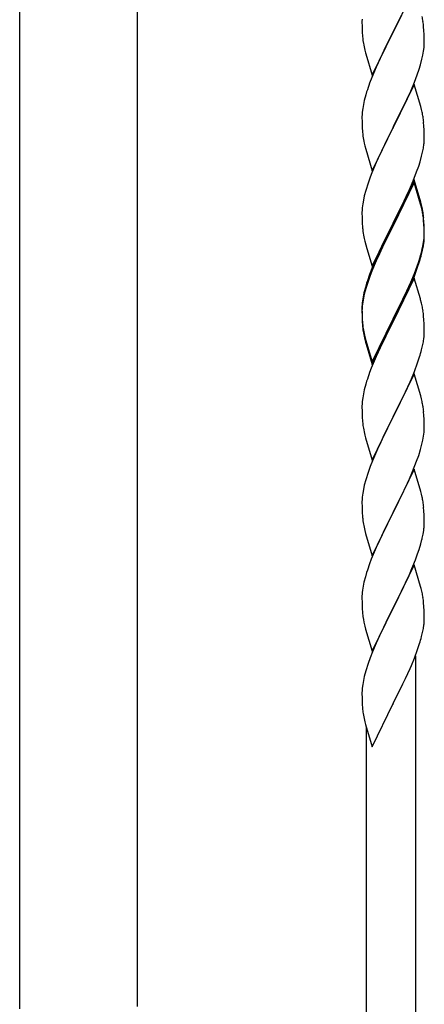
# Model space of a CAD drawing. Units: millimetres. Extents: x 0 to 8280, y 0 to 5795.
# Drawn here: x 6690 to 6830, y 3938 to 4276 of the extents above; entities that cross this region are included whole.
import ezdxf

# ---------------------------------------------------------------- set-up
doc = ezdxf.new("R2010")
doc.units = ezdxf.units.MM
doc.layers.add('YKK_A1', color=4, linetype='Continuous', lineweight=30)

msp = doc.modelspace()

# ---------------------------------------------------------------- linework, layer by layer
at = {"layer": 'YKK_A1', "linetype": 'Continuous', "ltscale": 0.5}
for p, q in [((6690.39, 3936.05), (6690.39, 4524.49)), ((6730.89, 3936.85), (6730.89, 4524.49)), ((6826.04, 4286.91), (6818.81, 4272.05)), ((6818.98, 4272.39), (6821.76, 4277.92)), ((6808.12, 4276.52), (6808.09, 4275.72)), ((6808.09, 4275.72), (6808.11, 4273.86)), ((6808.11, 4273.86), (6808.14, 4272.85)), ((6808.14, 4272.85), (6808.19, 4271.91)), ((6808.19, 4271.91), (6808.27, 4270.74)), ((6811.59, 4257.19), (6818.81, 4272.05)), ((6818.65, 4271.72), (6815.65, 4265.74)), ((6818.81, 4272.05), (6818.65, 4271.72)), ((6818.81, 4272.05), (6818.98, 4272.39)), ((6829.42, 4272.5), (6829.31, 4273.92)), ((6829.48, 4271.26), (6829.42, 4272.5)), ((6829.53, 4269.53), (6829.48, 4271.26)), ((6808.44, 4269.15), (6808.58, 4268.16)), ((6829.45, 4266.76), (6829.51, 4267.59)), ((6829.51, 4267.59), (6829.53, 4268.39)), ((6829.53, 4268.39), (6829.53, 4269.53)), ((6809.07, 4265.8), (6809.32, 4264.84)), ((6809.32, 4264.84), (6809.39, 4264.6)), ((6809.39, 4264.6), (6811.59, 4257.19)), ((6815.65, 4265.74), (6814.31, 4262.94)), ((6828.74, 4262.71), (6829.05, 4264.11)), ((6829.05, 4264.11), (6829.29, 4265.46)), ((6829.29, 4265.46), (6829.45, 4266.76)), ((6814.31, 4262.94), (6812.98, 4259.99)), ((6827.76, 4259.31), (6828.22, 4260.79)), ((6828.22, 4260.79), (6828.74, 4262.71)), ((6812.98, 4259.99), (6811.51, 4256.46)), ((6826.12, 4254.77), (6827.08, 4257.31)), ((6827.08, 4257.31), (6827.76, 4259.31)), ((6811.51, 4256.46), (6810.74, 4254.44)), ((6826.04, 4254.04), (6818.81, 4239.18)), ((6824.86, 4251.75), (6826.12, 4254.77)), ((6828.3, 4246.4), (6826.04, 4254.04)), ((6809.41, 4250.45), (6808.89, 4248.52)), ((6809.71, 4251.43), (6809.41, 4250.45)), ((6823.54, 4248.79), (6824.86, 4251.75)), ((6808.58, 4247.13), (6808.34, 4245.77)), ((6808.89, 4248.52), (6808.58, 4247.13)), ((6818.98, 4239.51), (6823.54, 4248.79)), ((6808.12, 4243.65), (6808.09, 4242.85)), ((6808.18, 4244.48), (6808.12, 4243.65)), ((6808.34, 4245.77), (6808.18, 4244.48)), ((6828.55, 4245.44), (6828.3, 4246.4)), ((6828.77, 4244.5), (6828.55, 4245.44)), ((6808.09, 4242.85), (6808.11, 4240.99)), ((6808.11, 4240.99), (6808.14, 4239.98)), ((6829.42, 4239.64), (6829.31, 4241.05)), ((6808.14, 4239.98), (6808.19, 4239.04)), ((6808.19, 4239.04), (6808.27, 4237.87)), ((6811.59, 4224.32), (6818.81, 4239.18)), ((6818.65, 4238.85), (6816.93, 4235.47)), ((6818.81, 4239.18), (6818.65, 4238.85)), ((6818.81, 4239.18), (6818.98, 4239.51)), ((6829.48, 4238.4), (6829.42, 4239.64)), ((6829.53, 4236.67), (6829.48, 4238.4)), ((6808.86, 4233.87), (6809.07, 4232.93)), ((6816.93, 4235.47), (6814.76, 4231.02)), ((6829.22, 4232.15), (6829.41, 4233.47)), ((6829.51, 4234.72), (6829.53, 4235.52)), ((6829.53, 4235.52), (6829.53, 4236.67)), ((6809.07, 4232.93), (6809.39, 4231.73)), ((6809.39, 4231.73), (6811.59, 4224.32)), ((6814.76, 4231.02), (6813.64, 4228.61)), ((6828.62, 4229.37), (6828.95, 4230.78)), ((6828.95, 4230.78), (6829.22, 4232.15)), ((6812.98, 4227.13), (6811.51, 4223.6)), ((6813.64, 4228.61), (6812.98, 4227.13)), ((6827.6, 4225.94), (6828.07, 4227.43)), ((6828.07, 4227.43), (6828.62, 4229.37)), ((6811.51, 4223.6), (6810.92, 4222.08)), ((6825.71, 4220.89), (6826.89, 4223.93)), ((6826.89, 4223.93), (6827.6, 4225.94)), ((6810.2, 4220.06), (6809.41, 4217.58)), ((6810.92, 4222.08), (6810.2, 4220.06)), ((6826.04, 4221.17), (6818.81, 4206.31)), ((6826.04, 4220.26), (6818.81, 4205.4)), ((6824.43, 4217.88), (6825.71, 4220.89)), ((6828.3, 4213.53), (6826.04, 4221.17)), ((6828.24, 4212.86), (6826.04, 4220.26)), ((6809.41, 4217.58), (6808.89, 4215.65)), ((6823.32, 4215.44), (6824.43, 4217.88)), ((6808.58, 4214.26), (6808.34, 4212.9)), ((6808.89, 4215.65), (6808.58, 4214.26)), ((6820.7, 4210.03), (6822.65, 4214.01)), ((6822.65, 4214.01), (6823.32, 4215.44)), ((6828.55, 4212.57), (6828.3, 4213.53)), ((6808.12, 4210.78), (6808.09, 4209.98)), ((6808.09, 4209.98), (6808.11, 4208.12)), ((6808.18, 4211.61), (6808.12, 4210.78)), ((6808.34, 4212.9), (6808.18, 4211.61)), ((6818.98, 4206.65), (6820.7, 4210.03)), ((6828.43, 4212.13), (6828.24, 4212.86)), ((6828.77, 4210.72), (6828.43, 4212.13)), ((6828.77, 4211.63), (6828.55, 4212.57)), ((6808.11, 4208.12), (6808.14, 4207.11)), ((6808.14, 4207.11), (6808.19, 4206.17)), ((6818.81, 4206.31), (6818.98, 4206.65)), ((6829.42, 4206.77), (6829.31, 4208.18)), ((6829.42, 4205.85), (6829.31, 4207.26)), ((6829.48, 4205.52), (6829.42, 4206.77)), ((6808.19, 4206.17), (6808.27, 4205)), ((6811.59, 4191.46), (6818.81, 4206.31)), ((6818.47, 4205.64), (6815.2, 4199.09)), ((6818.47, 4204.73), (6815.86, 4199.54)), ((6818.81, 4206.31), (6818.47, 4205.64)), ((6818.81, 4205.4), (6818.47, 4204.73)), ((6829.48, 4204.61), (6829.42, 4205.85)), ((6829.53, 4203.8), (6829.48, 4205.52)), ((6829.53, 4202.88), (6829.48, 4204.61)), ((6829.53, 4202.65), (6829.53, 4203.8)), ((6808.86, 4201), (6809.07, 4200.06)), ((6809.07, 4200.06), (6809.39, 4198.86)), ((6829.05, 4198.38), (6829.29, 4199.73)), ((6829.22, 4198.36), (6829.41, 4199.68)), ((6829.29, 4199.73), (6829.45, 4201.02)), ((6829.45, 4201.02), (6829.51, 4201.85)), ((6829.51, 4201.85), (6829.53, 4202.65)), ((6829.51, 4200.93), (6829.53, 4201.73)), ((6829.53, 4201.73), (6829.53, 4202.88)), ((6809.39, 4198.86), (6809.75, 4197.59)), ((6809.75, 4197.59), (6811.59, 4191.46)), ((6814.09, 4196.72), (6812.98, 4194.26)), ((6815.2, 4199.09), (6814.09, 4196.72)), ((6814.54, 4196.76), (6814.09, 4195.8)), ((6815.86, 4199.54), (6814.54, 4196.76)), ((6828.62, 4195.58), (6828.95, 4197)), ((6828.74, 4196.98), (6829.05, 4198.38)), ((6828.95, 4197), (6829.22, 4198.36)), ((6812.98, 4194.26), (6811.51, 4190.73)), ((6812.98, 4193.34), (6811.71, 4190.32)), ((6814.09, 4195.8), (6812.98, 4193.34)), ((6827.08, 4191.57), (6827.6, 4193.08)), ((6827.25, 4191.16), (6827.92, 4193.15)), ((6827.6, 4193.08), (6828.07, 4194.56)), ((6811.51, 4190.73), (6810.74, 4188.7)), ((6811.71, 4190.32), (6810.92, 4188.29)), ((6826.12, 4189.04), (6827.08, 4191.57)), ((6826.12, 4188.12), (6827.25, 4191.16)), ((6810.2, 4186.27), (6809.41, 4183.8)), ((6810.92, 4188.29), (6810.2, 4186.27)), ((6826.04, 4187.39), (6818.81, 4172.53)), ((6824.86, 4186.01), (6826.12, 4189.04)), ((6825.08, 4185.59), (6826.12, 4188.12)), ((6828.17, 4180.23), (6826.04, 4187.39)), ((6809.27, 4184.22), (6808.78, 4182.32)), ((6809.41, 4183.8), (6808.89, 4181.87)), ((6809.71, 4185.69), (6809.27, 4184.22)), ((6822.2, 4180.22), (6823.54, 4183.05)), ((6823.09, 4181.17), (6824.64, 4184.59)), ((6823.54, 4183.05), (6824.86, 4186.01)), ((6824.64, 4184.59), (6825.08, 4185.59)), ((6808.49, 4180.93), (6808.27, 4179.6)), ((6808.58, 4180.47), (6808.34, 4179.12)), ((6808.78, 4182.32), (6808.49, 4180.93)), ((6808.89, 4181.87), (6808.58, 4180.47)), ((6818.98, 4173.78), (6822.2, 4180.22)), ((6820.7, 4176.25), (6822.2, 4179.3)), ((6822.2, 4179.3), (6823.09, 4181.17)), ((6828.24, 4179.99), (6828.17, 4180.23)), ((6828.55, 4178.79), (6828.24, 4179.99)), ((6808.1, 4177.51), (6808.09, 4177.11)), ((6808.09, 4177.11), (6808.11, 4175.25)), ((6808.12, 4176.99), (6808.09, 4176.19)), ((6808.09, 4176.19), (6808.11, 4174.33)), ((6808.14, 4178.32), (6808.1, 4177.51)), ((6808.18, 4177.82), (6808.12, 4176.99)), ((6808.34, 4179.12), (6808.18, 4177.82)), ((6818.98, 4172.86), (6820.7, 4176.25)), ((6828.77, 4177.85), (6828.55, 4178.79)), ((6808.11, 4175.25), (6808.14, 4174.24)), ((6808.11, 4174.33), (6808.14, 4173.32)), ((6808.14, 4174.24), (6808.19, 4173.3)), ((6808.14, 4173.32), (6808.19, 4172.38)), ((6808.19, 4173.3), (6808.27, 4172.14)), ((6811.59, 4158.59), (6818.81, 4173.44)), ((6811.59, 4157.67), (6818.81, 4172.53)), ((6818.81, 4172.53), (6818.65, 4172.2)), ((6818.81, 4173.44), (6818.98, 4173.78)), ((6818.81, 4172.53), (6818.98, 4172.86)), ((6829.42, 4172.98), (6829.31, 4174.39)), ((6829.48, 4171.74), (6829.42, 4172.98)), ((6808.19, 4172.38), (6808.27, 4171.22)), ((6808.44, 4170.54), (6808.58, 4169.56)), ((6818.65, 4172.2), (6815.86, 4166.66)), ((6829.53, 4170.01), (6829.48, 4171.74)), ((6829.53, 4168.86), (6829.53, 4170.01)), ((6808.81, 4167.45), (6809.07, 4166.28)), ((6809.07, 4167.19), (6809.39, 4165.99)), ((6809.07, 4166.28), (6809.32, 4165.32)), ((6809.39, 4165.99), (6811.59, 4158.59)), ((6815.86, 4166.66), (6814.31, 4163.41)), ((6829.22, 4165.49), (6829.41, 4166.81)), ((6829.51, 4168.06), (6829.53, 4168.86)), ((6809.32, 4165.32), (6809.83, 4163.54)), ((6809.83, 4163.54), (6811.59, 4157.67)), ((6814.31, 4163.41), (6812.98, 4160.47)), ((6828.62, 4162.71), (6828.95, 4164.13)), ((6828.95, 4164.13), (6829.22, 4165.49)), ((6812.98, 4160.47), (6811.31, 4156.43)), ((6827.25, 4158.29), (6827.92, 4160.28)), ((6811.31, 4156.43), (6810.74, 4154.91)), ((6826.12, 4155.25), (6827.25, 4158.29)), ((6826.04, 4154.52), (6818.81, 4139.66)), ((6824.64, 4151.72), (6825.08, 4152.72)), ((6825.08, 4152.72), (6826.12, 4155.25)), ((6828.3, 4146.88), (6826.04, 4154.52)), ((6808.89, 4149), (6808.58, 4147.6)), ((6809.41, 4150.92), (6808.89, 4149)), ((6809.71, 4151.91), (6809.41, 4150.92)), ((6823.09, 4148.3), (6824.64, 4151.72)), ((6808.34, 4146.25), (6808.18, 4144.95)), ((6808.58, 4147.6), (6808.34, 4146.25)), ((6820.7, 4143.38), (6822.2, 4146.43)), ((6822.2, 4146.43), (6823.09, 4148.3)), ((6828.55, 4145.92), (6828.3, 4146.88)), ((6828.77, 4144.98), (6828.55, 4145.92)), ((6808.12, 4144.12), (6808.09, 4143.32)), ((6808.09, 4143.32), (6808.11, 4141.46)), ((6808.18, 4144.95), (6808.12, 4144.12)), ((6818.98, 4139.99), (6820.7, 4143.38)), ((6808.11, 4141.46), (6808.14, 4140.45)), ((6808.14, 4140.45), (6808.19, 4139.51)), ((6808.19, 4139.51), (6808.27, 4138.35)), ((6811.59, 4124.8), (6818.81, 4139.66)), ((6818.29, 4138.64), (6815.65, 4133.35)), ((6818.81, 4139.66), (6818.29, 4138.64)), ((6818.81, 4139.66), (6818.98, 4139.99)), ((6829.42, 4140.11), (6829.31, 4141.53)), ((6829.48, 4138.87), (6829.42, 4140.11)), ((6829.53, 4137.14), (6829.48, 4138.87)), ((6808.44, 4136.76), (6808.58, 4135.77)), ((6829.51, 4135.2), (6829.53, 4136)), ((6829.53, 4136), (6829.53, 4137.14)), ((6809.07, 4133.4), (6809.32, 4132.45)), ((6809.32, 4132.45), (6811.59, 4124.8)), ((6815.65, 4133.35), (6814.54, 4131.02)), ((6829.05, 4131.72), (6829.29, 4133.07)), ((6829.29, 4133.07), (6829.45, 4134.37)), ((6829.45, 4134.37), (6829.51, 4135.2)), ((6813.42, 4128.6), (6811.71, 4124.58)), ((6814.54, 4131.02), (6813.42, 4128.6)), ((6828.22, 4128.4), (6828.74, 4130.32)), ((6828.74, 4130.32), (6829.05, 4131.72)), ((6826.89, 4124.41), (6827.6, 4126.42)), ((6827.6, 4126.42), (6828.22, 4128.4)), ((6810.92, 4122.55), (6810.2, 4120.54)), ((6811.71, 4124.58), (6810.92, 4122.55)), ((6825.5, 4120.86), (6826.89, 4124.41)), ((6810.2, 4120.54), (6809.41, 4118.06)), ((6826.04, 4121.65), (6818.81, 4106.79)), ((6823.09, 4115.43), (6824.43, 4118.36)), ((6824.43, 4118.36), (6825.5, 4120.86)), ((6828.3, 4114), (6826.04, 4121.65)), ((6808.89, 4116.13), (6808.58, 4114.74)), ((6809.41, 4118.06), (6808.89, 4116.13)), ((6818.98, 4107.12), (6823.09, 4115.43)), ((6808.18, 4112.09), (6808.12, 4111.26)), ((6808.34, 4113.38), (6808.18, 4112.09)), ((6808.58, 4114.74), (6808.34, 4113.38)), ((6828.55, 4113.05), (6828.3, 4114)), ((6828.77, 4112.11), (6828.55, 4113.05)), ((6808.12, 4111.26), (6808.09, 4110.46)), ((6808.09, 4110.46), (6808.11, 4108.6)), ((6808.11, 4108.6), (6808.14, 4107.59)), ((6829.42, 4107.24), (6829.31, 4108.66)), ((6808.14, 4107.59), (6808.19, 4106.65)), ((6808.19, 4106.65), (6808.27, 4105.48)), ((6811.59, 4091.93), (6818.81, 4106.79)), ((6818.47, 4106.12), (6815.86, 4100.93)), ((6818.81, 4106.79), (6818.47, 4106.12)), ((6818.81, 4106.79), (6818.98, 4107.12)), ((6829.48, 4106), (6829.42, 4107.24)), ((6829.53, 4104.27), (6829.48, 4106)), ((6808.81, 4101.71), (6809.07, 4100.54)), ((6829.53, 4103.13), (6829.53, 4104.27)), ((6809.07, 4100.54), (6809.32, 4099.58)), ((6809.32, 4099.58), (6811.59, 4091.93)), ((6814.76, 4098.63), (6814.09, 4097.19)), ((6815.86, 4100.93), (6814.76, 4098.63)), ((6829.14, 4099.31), (6829.35, 4100.64)), ((6812.98, 4094.73), (6811.31, 4090.7)), ((6814.09, 4097.19), (6812.98, 4094.73)), ((6827.76, 4094.05), (6828.36, 4096.01)), ((6828.36, 4096.01), (6828.74, 4097.45)), ((6826.51, 4090.53), (6827.25, 4092.55)), ((6827.25, 4092.55), (6827.76, 4094.05)), ((6811.31, 4090.7), (6810.74, 4089.18)), ((6826.04, 4088.78), (6818.81, 4073.93)), ((6825.29, 4087.49), (6826.51, 4090.53)), ((6828.24, 4081.38), (6826.04, 4088.78)), ((6809.27, 4084.7), (6808.78, 4082.79)), ((6809.71, 4086.17), (6809.27, 4084.7)), ((6823.09, 4082.57), (6824.43, 4085.49)), ((6824.43, 4085.49), (6825.29, 4087.49)), ((6808.49, 4081.41), (6808.27, 4080.07)), ((6808.78, 4082.79), (6808.49, 4081.41)), ((6820.91, 4078.06), (6822.42, 4081.16)), ((6822.42, 4081.16), (6823.09, 4082.57)), ((6828.43, 4080.66), (6828.24, 4081.38)), ((6808.1, 4077.98), (6808.09, 4077.59)), ((6808.14, 4078.8), (6808.1, 4077.98)), ((6818.98, 4074.26), (6820.91, 4078.06)), ((6828.77, 4079.24), (6828.43, 4080.66)), ((6808.09, 4077.59), (6808.11, 4075.73)), ((6808.11, 4075.73), (6808.14, 4074.72)), ((6808.14, 4074.72), (6808.19, 4073.78)), ((6829.42, 4074.37), (6829.31, 4075.79)), ((6829.48, 4073.13), (6829.42, 4074.37)), ((6808.19, 4073.78), (6808.29, 4072.34)), ((6808.29, 4072.34), (6808.44, 4071.02)), ((6808.44, 4071.02), (6808.58, 4070.03)), ((6811.59, 4059.06), (6818.81, 4073.93)), ((6818.65, 4073.6), (6816.3, 4068.94)), ((6818.81, 4073.93), (6818.65, 4073.6)), ((6818.81, 4073.93), (6818.98, 4074.26)), ((6829.53, 4071.4), (6829.48, 4073.13)), ((6829.53, 4070.26), (6829.53, 4071.4)), ((6808.58, 4070.03), (6808.76, 4069.08)), ((6808.76, 4069.08), (6808.86, 4068.61)), ((6808.86, 4068.61), (6809.07, 4067.67)), ((6809.07, 4067.67), (6809.32, 4066.71)), ((6816.3, 4068.94), (6814.54, 4065.29)), ((6829.22, 4066.89), (6829.41, 4068.2)), ((6829.51, 4069.46), (6829.53, 4070.26)), ((6809.32, 4066.71), (6811.59, 4059.06)), ((6814.09, 4064.32), (6812.98, 4061.86)), ((6814.54, 4065.29), (6814.09, 4064.32)), ((6828.62, 4064.11), (6828.95, 4065.52)), ((6828.95, 4065.52), (6829.22, 4066.89)), ((6812.98, 4061.86), (6811.71, 4058.84)), ((6827.25, 4059.68), (6827.92, 4061.68)), ((6811.71, 4058.84), (6810.92, 4056.81)), ((6826.12, 4056.65), (6827.25, 4059.68)), ((6826.64, 3870.41), (6826.64, 4057.52)), ((6810.2, 4054.8), (6809.41, 4052.32)), ((6810.92, 4056.81), (6810.2, 4054.8)), ((6824.64, 4053.12), (6825.08, 4054.12)), ((6825.08, 4054.12), (6826.12, 4056.65)), ((6809.41, 4052.32), (6808.89, 4050.39)), ((6823.09, 4049.7), (6824.64, 4053.12)), ((6808.34, 4047.64), (6808.18, 4046.35)), ((6808.58, 4048.99), (6808.34, 4047.64)), ((6808.89, 4050.39), (6808.58, 4048.99)), ((6820.7, 4044.77), (6822.2, 4047.83)), ((6822.2, 4047.83), (6823.09, 4049.7)), ((6808.12, 4045.52), (6808.09, 4044.72)), ((6808.09, 4044.72), (6808.11, 4042.86)), ((6808.18, 4046.35), (6808.12, 4045.52)), ((6818.98, 4041.38), (6820.7, 4044.77)), ((6808.11, 4042.86), (6808.14, 4041.85)), ((6808.14, 4041.85), (6808.19, 4040.91)), ((6808.19, 4040.91), (6808.29, 4039.46)), ((6811.59, 4026.19), (6818.81, 4041.05)), ((6818.81, 4041.05), (6818.65, 4040.72)), ((6818.81, 4041.05), (6818.98, 4041.38)), ((6808.29, 4039.46), (6808.44, 4038.15)), ((6808.81, 4035.97), (6809.07, 4034.8)), ((6809.07, 4034.8), (6809.32, 4033.84)), ((6809.32, 4033.84), (6811.59, 4026.19)), ((6809.64, 3876.78), (6809.64, 4032.78))]:
    msp.add_line(p, q, dxfattribs=at)
for centre, radius, start, end in [((6787.31, 4268.67), 42.37, 9.5672, 11.859), ((6784.45, 4269.06), 45.12, 6.176, 8.4678), ((6848.1, 4274.2), 39.98, 184.9569, 187.2487), ((6867.95, 4279.23), 60.39, 190.5595, 192.8513), ((6885.34, 4227.19), 79.42, 159.9344, 162.2261), ((6787.31, 4235.8), 42.37, 9.5672, 11.859), ((6784.58, 4236.2), 45, 6.1963, 8.4881), ((6848.1, 4241.33), 39.98, 184.9569, 187.2487), ((6869.02, 4245.57), 61.29, 188.7199, 191.0117), ((6798.09, 4236.72), 31.49, 354.0716, 356.3633), ((6787.31, 4202.93), 42.37, 9.5672, 11.859), ((6787.31, 4202.01), 42.37, 9.5672, 11.859), ((6784.58, 4203.33), 45, 6.1963, 8.4881), ((6784.45, 4202.41), 45.12, 6.176, 8.4678), ((6848.1, 4208.46), 39.98, 184.9569, 187.2487), ((6868.89, 4212.71), 61.16, 188.74, 191.0317), ((6798.09, 4202.93), 31.49, 354.0716, 356.3633), ((6768.04, 4212.39), 62.63, 343.4586, 345.7503), ((6767.52, 4211.87), 63.23, 342.7842, 345.076), ((6885.34, 4161.45), 79.42, 159.9344, 162.2261), ((6840.08, 4175.71), 32.04, 173.0323, 175.3241), ((6787.31, 4169.14), 42.37, 9.5672, 11.859), ((6784.45, 4169.54), 45.12, 6.176, 8.4678), ((6848.22, 4175.59), 40.1, 184.9379, 187.2297), ((6848.1, 4174.67), 39.98, 184.9569, 187.2487), ((6862.99, 4177.79), 55.16, 188.5086, 190.8003), ((6867.95, 4180.62), 60.39, 190.5595, 192.8513), ((6798.09, 4170.06), 31.49, 354.0716, 356.3633), ((6767.52, 4179), 63.23, 342.7842, 345.076), ((6885.34, 4127.66), 79.42, 159.9344, 162.2261), ((6787.18, 4136.27), 42.49, 9.5359, 11.8277), ((6784.58, 4136.67), 45, 6.1963, 8.4881), ((6848.1, 4141.8), 39.98, 184.9569, 187.2487), ((6867.95, 4146.83), 60.39, 190.5595, 192.8513), ((6787.31, 4103.4), 42.37, 9.5672, 11.859), ((6784.58, 4103.8), 45, 6.1963, 8.4881), ((6848.22, 4108.93), 40.1, 184.9379, 187.2297), ((6862.99, 4112.05), 55.16, 188.5086, 190.8003), ((6797.42, 4104.65), 32.18, 352.8335, 355.1252), ((6799.26, 4103.65), 30.27, 356.7243, 359.016), ((6782.57, 4108.38), 47.45, 346.6856, 348.9773), ((6885.34, 4061.93), 79.42, 159.9344, 162.2261), ((6840.08, 4076.19), 32.04, 173.0323, 175.3241), ((6787.31, 4070.54), 42.37, 9.5672, 11.859), ((6784.45, 4070.93), 45.12, 6.176, 8.4678), ((6798.09, 4071.45), 31.49, 354.0716, 356.3633), ((6767.52, 4080.39), 63.23, 342.7842, 345.076), ((6863.04, 4046.31), 55.21, 188.4999, 190.7916)]:
    msp.add_arc(centre, radius, start, end, dxfattribs=at)

doc.saveas('drawing.dxf')
